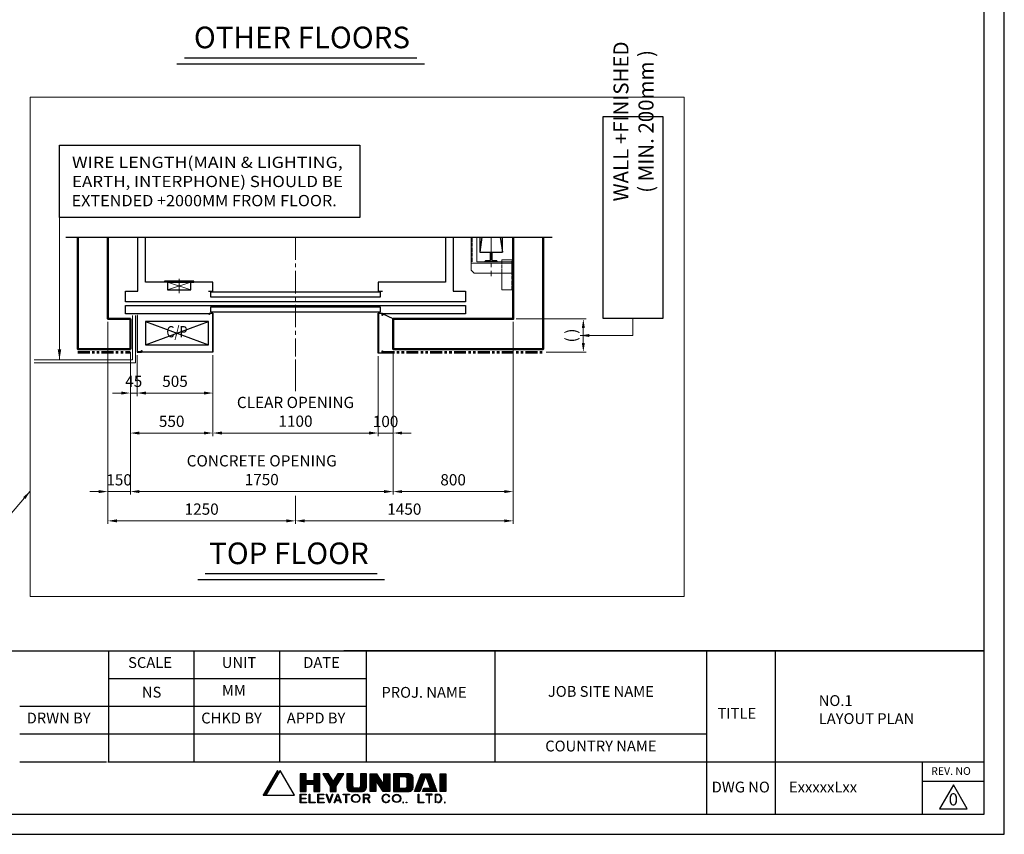
# Model space of a CAD drawing. Units: millimetres. Extents: x 17076 to 111423, y -118390 to 68727.
# Drawn here: x 22738 to 29296, y -118390 to -112964 of the extents above; entities that cross this region are included whole.
import ezdxf
from ezdxf.enums import TextEntityAlignment as Align

# ---------------------------------------------------------------- set-up
doc = ezdxf.new("R2010")
doc.units = ezdxf.units.MM
for name, pattern in [('CENTER2', [1.125, 0.75, -0.125, 0.125, -0.125]), ('HIDDEN', [9.525, 6.35, -3.175]), ('PHANTOM2', [31.75, 15.875, -3.175, 3.175, -3.175, 3.175, -3.175]), ('SOLID', [0])]:
    doc.linetypes.add(name, pattern=pattern)
doc.layers.get('0').update_dxf_attribs({"lineweight": 30})
for name, color, linetype, lineweight in [('AM_5', 3, 'Continuous', 9), ('가는선', 5, 'Continuous', 9), ('건축공사', 21, 'Continuous', 50), ('마감선', 30, 'PHANTOM2', 53), ('문자', 4, 'Continuous', 30), ('중심선', 6, 'CENTER2', 9), ('치수선', 3, 'Continuous', 9)]:
    doc.layers.add(name, color=color, linetype=linetype, lineweight=lineweight)
doc.layers.add('LAYER1$C$L1', color=2, linetype='SOLID')
doc.styles.get("Standard").update_dxf_attribs({"font": 'iso.shx', "height": 75, "bigfont": 'whgtxt.shx'})
doc.styles.add('USER1', font='arial.ttf', dxfattribs={"height": 70})
doc.dimstyles.new('AM_ISO$0', dxfattribs={"dimtxt": 75, "dimasz": 60, "dimexe": 20, "dimexo": 20, "dimgap": 30, "dimtad": 1, "dimdsep": 46, "dimtxsty": 'Standard', "dimcen": 0, "dimclrd": 256, "dimclre": 256, "dimclrt": 2, "dimadec": 0, "dimazin": 2, "dimtp": 0.1, "dimtm": 0.1, "dimtfac": 0.71, "dimtix": 1, "dimtmove": 0, "dimatfit": 0, "dimfxl": 1, "dimlwd": -1, "dimlwe": -1, "dimarcsym": 1})
doc.dimstyles.new('AM_ISO$7', dxfattribs={"dimtxt": 75, "dimasz": 60, "dimexe": 20, "dimexo": 20, "dimgap": 30, "dimtad": 1, "dimdsep": 46, "dimtxsty": 'Standard', "dimcen": 0, "dimclrd": 256, "dimclre": 256, "dimclrt": 2, "dimadec": 0, "dimazin": 2, "dimtp": 0.1, "dimtm": 0.1, "dimtfac": 0.71, "dimtix": 1, "dimtmove": 0, "dimatfit": 0, "dimfxl": 1, "dimlwd": -1, "dimlwe": -1, "dimarcsym": 1})
doc.dimstyles.get("Standard").update_dxf_attribs({"dimtxt": 70, "dimasz": 70, "dimexe": 10, "dimexo": 15, "dimgap": 30, "dimtad": 1, "dimdec": 0, "dimzin": 0, "dimdsep": 46, "dimtxsty": 'USER1', "dimcen": 0.09, "dimclrd": 256, "dimclre": 256, "dimclrt": 256, "dimadec": 0, "dimazin": 0, "dimtfac": 1, "dimtdec": 0, "dimtix": 1, "dimtmove": 1, "dimatfit": 3, "dimfxl": 1, "dimtolj": 1, "dimtzin": 0, "dimlwd": -1, "dimarcsym": 0})

# ---------------------------------------------------------------- blocks, each defined once
blk = doc.blocks.new('*D470')
at = {"layer": 'Defpoints', "color": 0, "transparency": 16777216}
for p in [(24024.8, -115177.4), (25124.8, -115185.3), (25124.8, -115717.1)]:
    blk.add_point(p, dxfattribs=at)
at = {"layer": '치수선', "linetype": 'ByBlock', "transparency": 16777216}
for p, q in [((24024.8, -115197.4), (24024.8, -115737.1)), ((25124.8, -115205.3), (25124.8, -115737.1)), ((24084.8, -115717.1), (25064.8, -115717.1))]:
    blk.add_line(p, q, dxfattribs=at)
at = {"layer": '치수선', "transparency": 16777216}
for points in [[(24084.8, -115707.1), (24084.8, -115727.1), (24024.8, -115717.1)], [(25064.8, -115707.1), (25064.8, -115727.1), (25124.8, -115717.1)]]:
    blk.add_solid(points, dxfattribs=at)
at = {"layer": '치수선', "color": 2, "transparency": 16777216, "insert": (24574.8, -115585.4), "char_height": 75, "attachment_point": 5}
blk.add_mtext('CLEAR OPENING\\P1100', dxfattribs=at)
blk = doc.blocks.new('*D622')
at = {"layer": 'Defpoints', "color": 0, "transparency": 16777216}
for p in [(25224.8, -115157.3), (25124.8, -115185.3), (25224.8, -115717.1)]:
    blk.add_point(p, dxfattribs=at)
at = {"layer": '치수선', "linetype": 'ByBlock', "transparency": 16777216}
for p, q in [((25124.8, -115205.3), (25124.8, -115737.1)), ((25224.8, -115177.3), (25224.8, -115737.1)), ((25064.8, -115717.1), (25004.8, -115717.1)), ((25124.8, -115717.1), (25224.8, -115717.1)), ((25284.8, -115717.1), (25344.8, -115717.1))]:
    blk.add_line(p, q, dxfattribs=at)
at = {"layer": '치수선', "transparency": 16777216}
for points in [[(25064.8, -115707.1), (25064.8, -115727.1), (25124.8, -115717.1)], [(25284.8, -115707.1), (25284.8, -115727.1), (25224.8, -115717.1)]]:
    blk.add_solid(points, dxfattribs=at)
at = {"layer": '치수선', "color": 2, "transparency": 16777216, "insert": (25174.8, -115649.6), "char_height": 75, "attachment_point": 5}
blk.add_mtext('100', dxfattribs=at)
blk = doc.blocks.new('*D623')
at = {"layer": 'Defpoints', "color": 0, "transparency": 16777216}
for p in [(23474.8, -115157.3), (24024.8, -115177.4), (24024.8, -115717.1)]:
    blk.add_point(p, dxfattribs=at)
at = {"layer": '치수선', "linetype": 'ByBlock', "transparency": 16777216}
for p, q in [((23474.8, -115177.3), (23474.8, -115737.1)), ((24024.8, -115197.4), (24024.8, -115737.1)), ((23534.8, -115717.1), (23964.8, -115717.1))]:
    blk.add_line(p, q, dxfattribs=at)
at = {"layer": '치수선', "transparency": 16777216}
for points in [[(23534.8, -115707.1), (23534.8, -115727.1), (23474.8, -115717.1)], [(23964.8, -115707.1), (23964.8, -115727.1), (24024.8, -115717.1)]]:
    blk.add_solid(points, dxfattribs=at)
at = {"layer": '치수선', "color": 2, "transparency": 16777216, "insert": (23749.8, -115648.6), "char_height": 75, "attachment_point": 5}
blk.add_mtext('550', dxfattribs=at)
blk = doc.blocks.new('*D624')
at = {"layer": 'Defpoints', "color": 0, "transparency": 16777216}
for p in [(23474.8, -115157.3), (25224.8, -115157.3), (25224.8, -116107.1)]:
    blk.add_point(p, dxfattribs=at)
at = {"layer": '치수선', "linetype": 'ByBlock', "transparency": 16777216}
for p, q in [((23474.8, -115177.3), (23474.8, -116127.1)), ((25224.8, -115177.3), (25224.8, -116127.1)), ((23534.8, -116107.1), (25164.8, -116107.1))]:
    blk.add_line(p, q, dxfattribs=at)
at = {"layer": '치수선', "transparency": 16777216}
for points in [[(23534.8, -116097.1), (23534.8, -116117.1), (23474.8, -116107.1)], [(25164.8, -116097.1), (25164.8, -116117.1), (25224.8, -116107.1)]]:
    blk.add_solid(points, dxfattribs=at)
at = {"layer": '치수선', "color": 2, "transparency": 16777216, "insert": (24349.8, -115974.4), "char_height": 75, "attachment_point": 5}
blk.add_mtext('CONCRETE OPENING\\P1750', dxfattribs=at)
blk = doc.blocks.new('*D625')
at = {"layer": 'Defpoints', "color": 0, "transparency": 16777216}
for p in [(26024.8, -114957.3), (25224.8, -115157.3), (26024.8, -116107.1)]:
    blk.add_point(p, dxfattribs=at)
at = {"layer": '치수선', "linetype": 'ByBlock', "transparency": 16777216}
for p, q in [((26024.8, -114977.3), (26024.8, -116127.1)), ((25224.8, -115177.3), (25224.8, -116127.1)), ((25284.8, -116107.1), (25964.8, -116107.1))]:
    blk.add_line(p, q, dxfattribs=at)
at = {"layer": '치수선', "transparency": 16777216}
for points in [[(25284.8, -116097.1), (25284.8, -116117.1), (25224.8, -116107.1)], [(25964.8, -116097.1), (25964.8, -116117.1), (26024.8, -116107.1)]]:
    blk.add_solid(points, dxfattribs=at)
at = {"layer": '치수선', "color": 2, "transparency": 16777216, "insert": (25624.8, -116038.3), "char_height": 75, "attachment_point": 5}
blk.add_mtext('800', dxfattribs=at)
blk = doc.blocks.new('*D626')
at = {"layer": 'Defpoints', "color": 0, "transparency": 16777216}
for p in [(23324.8, -115157.3), (24574.8, -115207.3), (24574.8, -116302.1)]:
    blk.add_point(p, dxfattribs=at)
at = {"layer": '치수선', "linetype": 'ByBlock', "transparency": 16777216}
for p, q in [((23324.8, -115177.3), (23324.8, -116322.1)), ((24574.8, -115227.3), (24574.8, -115437.2)), ((24574.8, -116136), (24574.8, -116322.1)), ((23384.8, -116302.1), (24514.8, -116302.1))]:
    blk.add_line(p, q, dxfattribs=at)
at = {"layer": '치수선', "transparency": 16777216}
for points in [[(23384.8, -116292.1), (23384.8, -116312.1), (23324.8, -116302.1)], [(24514.8, -116292.1), (24514.8, -116312.1), (24574.8, -116302.1)]]:
    blk.add_solid(points, dxfattribs=at)
at = {"layer": '치수선', "color": 2, "transparency": 16777216, "insert": (23949.8, -116233.6), "char_height": 75, "attachment_point": 5}
blk.add_mtext('1250', dxfattribs=at)
blk = doc.blocks.new('*D627')
at = {"layer": 'Defpoints', "color": 0, "transparency": 16777216}
for p in [(26024.8, -114957.3), (24574.8, -115207.3), (26024.8, -116302.1)]:
    blk.add_point(p, dxfattribs=at)
at = {"layer": '치수선', "linetype": 'ByBlock', "transparency": 16777216}
for p, q in [((26024.8, -114977.3), (26024.8, -116322.1)), ((24634.8, -116302.1), (25964.8, -116302.1))]:
    blk.add_line(p, q, dxfattribs=at)
at = {"layer": '치수선', "transparency": 16777216}
for points in [[(24634.8, -116292.1), (24634.8, -116312.1), (24574.8, -116302.1)], [(25964.8, -116292.1), (25964.8, -116312.1), (26024.8, -116302.1)]]:
    blk.add_solid(points, dxfattribs=at)
at = {"layer": '치수선', "color": 2, "transparency": 16777216, "insert": (25299.8, -116233.6), "char_height": 75, "attachment_point": 5}
blk.add_mtext('1450', dxfattribs=at)
blk = doc.blocks.new('*D628')
at = {"layer": 'Defpoints', "color": 0, "transparency": 16777216}
for p in [(23519.8, -115177.4), (24024.8, -115177.4), (23519.8, -115450.8)]:
    blk.add_point(p, dxfattribs=at)
at = {"layer": '치수선', "linetype": 'ByBlock', "transparency": 16777216}
for p, q in [((23519.8, -115197.4), (23519.8, -115470.8)), ((24024.8, -115197.4), (24024.8, -115470.8)), ((23964.8, -115450.8), (23579.8, -115450.8))]:
    blk.add_line(p, q, dxfattribs=at)
at = {"layer": '치수선', "transparency": 16777216}
for points in [[(23579.8, -115440.8), (23579.8, -115460.8), (23519.8, -115450.8)], [(23964.8, -115440.8), (23964.8, -115460.8), (24024.8, -115450.8)]]:
    blk.add_solid(points, dxfattribs=at)
at = {"layer": '치수선', "color": 2, "transparency": 16777216, "insert": (23772.3, -115382.2), "char_height": 75, "attachment_point": 5}
blk.add_mtext('505', dxfattribs=at)
blk = doc.blocks.new('*D629')
at = {"layer": 'Defpoints', "color": 0, "transparency": 16777216}
for p in [(23474.8, -115157.3), (23519.8, -115177.4), (23519.8, -115450.8)]:
    blk.add_point(p, dxfattribs=at)
at = {"layer": '치수선', "linetype": 'ByBlock', "transparency": 16777216}
for p, q in [((23474.8, -115177.3), (23474.8, -115470.8)), ((23519.8, -115197.4), (23519.8, -115470.8)), ((23414.8, -115450.8), (23354.8, -115450.8)), ((23474.8, -115450.8), (23519.8, -115450.8)), ((23579.8, -115450.8), (23639.8, -115450.8))]:
    blk.add_line(p, q, dxfattribs=at)
at = {"layer": '치수선', "transparency": 16777216}
for points in [[(23414.8, -115440.8), (23414.8, -115460.8), (23474.8, -115450.8)], [(23579.8, -115440.8), (23579.8, -115460.8), (23519.8, -115450.8)]]:
    blk.add_solid(points, dxfattribs=at)
at = {"layer": '치수선', "color": 2, "transparency": 16777216, "insert": (23497.3, -115382.3), "char_height": 75, "attachment_point": 5}
blk.add_mtext('45', dxfattribs=at)
blk = doc.blocks.new('A$C12852217')
blk.add_line((0, 0), (-70, 35))
blk.add_lwpolyline([(-100, 39), (-70, 39), (-70, 24), (-72, 24), (-72, 37), (-98, 37), (-98, -226), (-72, -226), (-72, -213), (-70, -213), (-70, -228), (-100, -228), (-100, 39)])
blk = doc.blocks.new('*D630')
at = {"layer": 'Defpoints', "color": 0, "transparency": 16777216}
for p in [(23324.8, -114957.3), (23474.8, -115157.3), (23474.8, -116107.1)]:
    blk.add_point(p, dxfattribs=at)
at = {"layer": '치수선', "linetype": 'ByBlock', "transparency": 16777216}
for p, q in [((23324.8, -114977.3), (23324.8, -116127.1)), ((23474.8, -115177.3), (23474.8, -116127.1)), ((23264.8, -116107.1), (23204.8, -116107.1)), ((23324.8, -116107.1), (23474.8, -116107.1)), ((23534.8, -116107.1), (23594.8, -116107.1))]:
    blk.add_line(p, q, dxfattribs=at)
at = {"layer": '치수선', "transparency": 16777216}
for points in [[(23264.8, -116097.1), (23264.8, -116117.1), (23324.8, -116107.1)], [(23534.8, -116097.1), (23534.8, -116117.1), (23474.8, -116107.1)]]:
    blk.add_solid(points, dxfattribs=at)
at = {"layer": '치수선', "color": 2, "transparency": 16777216, "insert": (23399.8, -116038.6), "char_height": 75, "attachment_point": 5}
blk.add_mtext('150', dxfattribs=at)
blk = doc.blocks.new('A$C05EA4F0B')
for p, q in [((7.2, 97.5), (0, 97.5)), ((0, 77.5), (0, 97.5)), ((0, 77.5), (0, -97.5)), ((7.2, -97.5), (7.2, 97.5)), ((0, -97.5), (7.2, -97.5))]:
    blk.add_line(p, q)
blk.add_lwpolyline([(-50, 77.5), (-50, -77.5), (0, -77.5), (0, 77.5)], close=True)
at = {"layer": '가는선', "ltscale": 200}
for p, q in [((-50, 77.5), (0, -77.5)), ((0, 77.5), (-50, -77.5))]:
    blk.add_line(p, q, dxfattribs=at)
at = {"layer": '중심선', "ltscale": 200}
blk.add_line((23.2, 0), (-73.2, 0), dxfattribs=at)
blk = doc.blocks.new('*D631')
at = {"layer": 'Defpoints', "color": 0, "transparency": 16777216}
for p in [(26024.8, -114957.3), (26224.8, -115177.3), (26492.1, -115177.3)]:
    blk.add_point(p, dxfattribs=at)
at = {"layer": '치수선', "linetype": 'ByBlock', "transparency": 16777216}
for p, q in [((26044.8, -114957.3), (26512.1, -114957.3)), ((26492.1, -115017.3), (26492.1, -115117.3)), ((26244.8, -115177.3), (26512.1, -115177.3))]:
    blk.add_line(p, q, dxfattribs=at)
at = {"layer": '치수선', "transparency": 16777216}
for points in [[(26482.1, -115017.3), (26502.1, -115017.3), (26492.1, -114957.3)], [(26482.1, -115117.3), (26502.1, -115117.3), (26492.1, -115177.3)]]:
    blk.add_solid(points, dxfattribs=at)
at = {"layer": '치수선', "color": 2, "transparency": 16777216, "insert": (26420.4, -115067.3), "char_height": 75, "attachment_point": 5, "rotation": 90}
blk.add_mtext('( ) ', dxfattribs=at)

msp = doc.modelspace()

# ---------------------------------------------------------------- linework, layer by layer
for p, q in [((23784.636, -113256.916), (25434.038, -113256.916)), ((23834.636, -113216.916), (25384.038, -113216.916)), ((23045.26, -114412.242), (26283.443, -114412.242)), ((25802.819, -114412.242), (25802.819, -114512.318)), ((25816.465, -114412.242), (25802.819, -114512.318)), ((25939.172, -114412.242), (25952.819, -114512.318)), ((25952.819, -114512.318), (25952.819, -114412.242)), ((25802.819, -114512.318), (25952.819, -114512.318)), ((25872.819, -114513.318), (25873.819, -114512.318)), ((25872.819, -114538.318), (25872.819, -114513.318)), ((25873.819, -114512.318), (25881.819, -114512.318)), ((25881.819, -114512.318), (25882.819, -114513.318)), ((25882.819, -114513.318), (25882.819, -114538.318)), ((25838.819, -114574.318), (25838.819, -114571.113)), ((25916.819, -114574.318), (25838.819, -114574.318)), ((25841.606, -114568.12), (25869.422, -114566.147)), ((25874.069, -114538.318), (25872.819, -114538.318)), ((25874.069, -114561.16), (25874.069, -114538.318)), ((25881.569, -114538.318), (25881.569, -114561.16)), ((25882.819, -114538.318), (25881.569, -114538.318)), ((25886.215, -114566.147), (25914.031, -114568.12)), ((25916.819, -114571.113), (25916.819, -114574.318)), ((23574.819, -114974.166), (23994.819, -115129.166)), ((23574.819, -115129.166), (23994.819, -114974.166)), ((23973.483, -116653.434), (25117.718, -116653.434)), ((23923.483, -116693.434), (25167.718, -116693.434)), ((17211.252, -117167.429), (29161.285, -117167.429)), ((23330.712, -117906.607), (23330.712, -117167.429)), ((23900.494, -117906.607), (23900.494, -117167.429)), ((24470.277, -117906.607), (24470.277, -117167.429)), ((29161.285, -117167.429), (24897.255, -117167.429)), ((25047.145, -117906.607), (25047.145, -117167.429)), ((25904.061, -117906.607), (25904.061, -117167.429)), ((27314.335, -118255.215), (27314.335, -117167.429)), ((27771.603, -118255.215), (27771.603, -117167.429)), ((23330.712, -117352.224), (25045.914, -117352.224)), ((22738.082, -117537.018), (25047.145, -117537.018)), ((22738.082, -117721.812), (27314.335, -117721.812)), ((22738.082, -117906.607), (23315.312, -117906.607)), ((23324.234, -117906.607), (29161.285, -117906.607)), ((24444.521, -118014.165), (24444.521, -117983.253)), ((24449.654, -118005.274), (24449.654, -117974.362)), ((24454.787, -117996.383), (24454.787, -117965.472)), ((24459.92, -117987.492), (24459.92, -117972.474)), ((24606.073, -117986.631), (24645.365, -117986.631)), ((24697.754, -117986.631), (24737.046, -117986.631)), ((24758.684, -117990.115), (24764.785, -117986.423)), ((24761.342, -117994.507), (24774.698, -117986.423)), ((24764, -117998.898), (24784.611, -117986.423)), ((24766.658, -118003.29), (24794.525, -117986.423)), ((24835.589, -118021.571), (24893.659, -117986.423)), ((24841.32, -118012.101), (24883.745, -117986.423)), ((24847.052, -118002.632), (24873.832, -117986.423)), ((24852.783, -117993.163), (24863.918, -117986.423)), ((24955.82, -117986.631), (24916.528, -117986.631)), ((24955.82, -118069.373), (24955.82, -117986.423)), ((25047.501, -117986.631), (25008.209, -117986.631)), ((25071.755, -117986.631), (25115.544, -117986.631)), ((25163.436, -117986.631), (25202.728, -117986.631)), ((25229.896, -117986.423), (25229.896, -118104.299)), ((25235.03, -117986.423), (25235.03, -118104.299)), ((25240.163, -117986.423), (25240.163, -118104.299)), ((25245.296, -117986.423), (25245.296, -118104.299)), ((25250.429, -117986.423), (25250.429, -118104.299)), ((25255.562, -117986.423), (25255.562, -118104.299)), ((25260.696, -117986.423), (25260.696, -118104.299)), ((25265.829, -117986.423), (25265.829, -118104.299)), ((25270.962, -117986.423), (25270.962, -118008.252)), ((25276.095, -117986.423), (25276.095, -118008.252)), ((25281.228, -117986.423), (25281.228, -118008.252)), ((25286.361, -117986.423), (25286.361, -118008.252)), ((25291.495, -117986.423), (25291.495, -118008.252)), ((25296.628, -117986.423), (25296.628, -118008.252)), ((25301.761, -117986.423), (25301.761, -118008.252)), ((25306.894, -117986.423), (25306.894, -118008.319)), ((25312.027, -117986.423), (25312.027, -118009.957)), ((25317.16, -117986.423), (25317.16, -118015.258)), ((25322.294, -117986.423), (25322.294, -118104.299)), ((25327.427, -117986.423), (25327.427, -118104.299)), ((25332.56, -117986.435), (25332.56, -118104.287)), ((25337.693, -117987.104), (25337.693, -118103.618)), ((25342.826, -117988.875), (25342.826, -118101.847)), ((25414.691, -117986.423), (25414.691, -118071.608)), ((25419.824, -117986.423), (25419.824, -118057.748)), ((25424.957, -117986.423), (25424.957, -118043.889)), ((25430.09, -117986.423), (25430.09, -118030.029)), ((25435.224, -117986.423), (25435.224, -118016.169)), ((25440.357, -117986.423), (25440.357, -118008.252)), ((25445.49, -117986.423), (25445.49, -118008.252)), ((25450.623, -117986.423), (25450.623, -118021.831)), ((25455.756, -117986.423), (25455.756, -118035.69)), ((25460.889, -117986.423), (25460.889, -118049.55)), ((25466.023, -117986.423), (25466.023, -118063.409)), ((25471.156, -117986.423), (25471.156, -118077.269)), ((25537.887, -117986.423), (25537.887, -118104.299)), ((25543.02, -117986.423), (25543.02, -118104.299)), ((25548.153, -117986.423), (25548.153, -118104.299)), ((25553.287, -117986.423), (25553.287, -118104.299)), ((25558.42, -117986.423), (25558.42, -118104.299)), ((25563.553, -117986.423), (25563.553, -118104.299)), ((25568.686, -117986.423), (25568.686, -118104.299)), ((25573.819, -117986.423), (25573.819, -118104.299)), ((24403.455, -118085.292), (24403.455, -118054.381)), ((24408.588, -118076.401), (24408.588, -118045.49)), ((24413.722, -118067.51), (24413.722, -118036.599)), ((24418.855, -118058.619), (24418.855, -118027.708)), ((24423.988, -118049.728), (24423.988, -118018.817)), ((24429.121, -118040.837), (24429.121, -118009.926)), ((24434.254, -118031.947), (24434.254, -118001.035)), ((24439.387, -118023.056), (24439.387, -117992.144)), ((24606.073, -117991.764), (24645.365, -117991.764)), ((24606.073, -117996.897), (24645.365, -117996.897)), ((24606.073, -118002.03), (24645.365, -118002.03)), ((24606.073, -118007.163), (24645.365, -118007.163)), ((24606.073, -118012.296), (24645.365, -118012.296)), ((24606.073, -118017.43), (24645.365, -118017.43)), ((24606.073, -118022.563), (24645.365, -118022.563)), ((24606.073, -118027.696), (24645.365, -118027.696)), ((24606.073, -118032.829), (24645.365, -118032.829)), ((24606.073, -118037.962), (24737.046, -118037.962)), ((24606.073, -118043.095), (24737.046, -118043.095)), ((24606.073, -118048.229), (24737.046, -118048.229)), ((24606.073, -118053.362), (24737.046, -118053.362)), ((24697.754, -117991.764), (24737.046, -117991.764)), ((24697.754, -117996.897), (24737.046, -117996.897)), ((24697.754, -118002.03), (24737.046, -118002.03)), ((24697.754, -118007.163), (24737.046, -118007.163)), ((24697.754, -118012.296), (24737.046, -118012.296)), ((24697.754, -118017.43), (24737.046, -118017.43)), ((24697.754, -118022.563), (24737.046, -118022.563)), ((24697.754, -118027.696), (24737.046, -118027.696)), ((24697.754, -118032.829), (24737.046, -118032.829)), ((24769.316, -118007.681), (24798.073, -117990.276)), ((24771.974, -118012.072), (24800.731, -117994.667)), ((24774.632, -118016.464), (24803.389, -117999.058)), ((24777.29, -118020.855), (24806.047, -118003.45)), ((24779.948, -118025.247), (24808.705, -118007.841)), ((24782.606, -118029.638), (24811.363, -118012.233)), ((24785.264, -118034.03), (24814.021, -118016.624)), ((24787.922, -118038.421), (24816.679, -118021.016)), ((24790.58, -118042.812), (24819.337, -118025.407)), ((24793.238, -118047.204), (24821.995, -118029.798)), ((24795.896, -118051.595), (24824.653, -118034.19)), ((24798.554, -118055.987), (24886.134, -118002.978)), ((24801.212, -118060.378), (24880.403, -118012.447)), ((24803.87, -118064.77), (24874.672, -118021.916)), ((24806.528, -118069.161), (24868.94, -118031.385)), ((24806.656, -118075.084), (24863.209, -118040.854)), ((24806.656, -118081.084), (24857.478, -118050.324)), ((24829.857, -118031.04), (24891.866, -117993.508)), ((24955.82, -117991.764), (24916.528, -117991.764)), ((24955.82, -117996.897), (24916.528, -117996.897)), ((24955.82, -118002.03), (24916.528, -118002.03)), ((24955.82, -118007.163), (24916.528, -118007.163)), ((24955.82, -118012.296), (24916.528, -118012.296)), ((24955.82, -118017.43), (24916.528, -118017.43)), ((24955.82, -118022.563), (24916.528, -118022.563)), ((24955.82, -118027.696), (24916.528, -118027.696)), ((24955.82, -118032.829), (24916.528, -118032.829)), ((24955.82, -118037.962), (24916.528, -118037.962)), ((24955.82, -118043.095), (24916.528, -118043.095)), ((24955.82, -118048.229), (24916.528, -118048.229)), ((24955.82, -118053.362), (24916.528, -118053.362)), ((25047.501, -117991.764), (25008.209, -117991.764)), ((25047.501, -117996.897), (25008.209, -117996.897)), ((25047.501, -118002.03), (25008.209, -118002.03)), ((25047.501, -118007.163), (25008.209, -118007.163)), ((25047.501, -118012.296), (25008.209, -118012.296)), ((25047.501, -118017.43), (25008.209, -118017.43)), ((25047.501, -118022.563), (25008.209, -118022.563)), ((25047.501, -118027.696), (25008.209, -118027.696)), ((25047.501, -118032.829), (25008.209, -118032.829)), ((25047.501, -118037.962), (25008.209, -118037.962)), ((25047.501, -118043.095), (25008.209, -118043.095)), ((25047.501, -118048.229), (25008.209, -118048.229)), ((25047.501, -118053.362), (25008.209, -118053.362)), ((25071.755, -117991.764), (25118.795, -117991.764)), ((25071.755, -117996.897), (25122.047, -117996.897)), ((25071.755, -118002.03), (25125.298, -118002.03)), ((25071.755, -118007.163), (25128.55, -118007.163)), ((25071.755, -118012.296), (25131.801, -118012.296)), ((25071.755, -118017.43), (25135.053, -118017.43)), ((25071.755, -118022.563), (25138.304, -118022.563)), ((25071.755, -118027.696), (25141.556, -118027.696)), ((25071.755, -118032.829), (25111.047, -118032.829)), ((25071.755, -118037.962), (25111.047, -118037.962)), ((25071.755, -118043.095), (25111.047, -118043.095)), ((25071.755, -118048.229), (25111.047, -118048.229)), ((25071.755, -118053.362), (25111.047, -118053.362)), ((25113.8, -118032.829), (25144.807, -118032.829)), ((25117.051, -118037.962), (25148.059, -118037.962)), ((25120.303, -118043.095), (25151.31, -118043.095)), ((25123.554, -118048.229), (25154.562, -118048.229)), ((25126.806, -118053.362), (25157.813, -118053.362)), ((25163.436, -117991.764), (25202.728, -117991.764)), ((25163.436, -117996.897), (25202.728, -117996.897)), ((25163.436, -118002.03), (25202.728, -118002.03)), ((25163.436, -118007.163), (25202.728, -118007.163)), ((25163.436, -118012.296), (25202.728, -118012.296)), ((25163.436, -118017.43), (25202.728, -118017.43)), ((25163.436, -118022.563), (25202.728, -118022.563)), ((25163.436, -118027.696), (25202.728, -118027.696)), ((25163.436, -118032.829), (25202.728, -118032.829)), ((25163.436, -118037.962), (25202.728, -118037.962)), ((25163.436, -118043.095), (25202.728, -118043.095)), ((25163.436, -118048.229), (25202.728, -118048.229)), ((25163.436, -118053.362), (25202.728, -118053.362)), ((25318.663, -118069.373), (25318.663, -118021.349)), ((25347.96, -117992.032), (25347.96, -118098.689)), ((25353.093, -117997.416), (25353.093, -118093.306)), ((25357.955, -118078.104), (25357.955, -118012.618)), ((25389.025, -118046.605), (25389.025, -118104.299)), ((25394.158, -118032.746), (25394.158, -118104.299)), ((25399.291, -118018.886), (25399.291, -118104.299)), ((25404.424, -118005.026), (25404.424, -118099.327)), ((25409.558, -117991.167), (25409.558, -118085.467)), ((25476.289, -117996.828), (25476.289, -118104.299)), ((25481.422, -118010.688), (25481.422, -118104.299)), ((25486.555, -118024.547), (25486.555, -118104.299)), ((25491.688, -118038.407), (25491.688, -118104.299)), ((25496.822, -118052.266), (25496.822, -118104.299)), ((24367.523, -118129.456), (24367.523, -118116.617)), ((24372.656, -118129.456), (24372.656, -118107.726)), ((24377.789, -118129.456), (24377.789, -118098.835)), ((24382.922, -118120.856), (24382.922, -118089.944)), ((24388.056, -118111.965), (24388.056, -118081.054)), ((24393.189, -118103.074), (24393.189, -118072.163)), ((24398.322, -118094.183), (24398.322, -118063.272)), ((24606.073, -118058.495), (24645.365, -118058.495)), ((24606.073, -118063.628), (24645.365, -118063.628)), ((24606.073, -118068.761), (24645.365, -118068.761)), ((24606.073, -118073.895), (24645.365, -118073.895)), ((24606.073, -118079.028), (24645.365, -118079.028)), ((24606.073, -118084.161), (24645.365, -118084.161)), ((24606.073, -118089.294), (24645.365, -118089.294)), ((24606.073, -118094.427), (24645.365, -118094.427)), ((24606.073, -118099.56), (24645.365, -118099.56)), ((24697.754, -118058.495), (24737.046, -118058.495)), ((24697.754, -118063.628), (24737.046, -118063.628)), ((24697.754, -118068.761), (24737.046, -118068.761)), ((24697.754, -118073.895), (24737.046, -118073.895)), ((24697.754, -118079.028), (24737.046, -118079.028)), ((24697.754, -118084.161), (24737.046, -118084.161)), ((24697.754, -118089.294), (24737.046, -118089.294)), ((24697.754, -118094.427), (24737.046, -118094.427)), ((24697.754, -118099.56), (24737.046, -118099.56)), ((24806.656, -118087.084), (24851.746, -118059.793)), ((24806.656, -118093.084), (24846.015, -118069.262)), ((24806.656, -118099.085), (24845.948, -118075.303)), ((24807.955, -118104.299), (24845.948, -118081.303)), ((24817.868, -118104.299), (24845.948, -118087.303)), ((24827.781, -118104.299), (24845.948, -118093.303)), ((24837.695, -118104.299), (24845.948, -118099.303)), ((24955.82, -118058.495), (24916.528, -118058.495)), ((24955.82, -118063.628), (24916.528, -118063.628)), ((24955.82, -118068.761), (24916.528, -118068.761)), ((24956.625, -118073.895), (24916.528, -118073.895)), ((24960.067, -118079.028), (24916.544, -118079.028)), ((25046.791, -118084.161), (24917.238, -118084.161)), ((25044.99, -118089.294), (24919.038, -118089.294)), ((25041.793, -118094.427), (24922.235, -118094.427)), ((25036.332, -118099.56), (24927.696, -118099.56)), ((24942.722, -118104.299), (25021.306, -118104.299)), ((24995.112, -118082.47), (24968.917, -118082.47)), ((25047.484, -118079.028), (25003.961, -118079.028)), ((25047.501, -118073.895), (25007.403, -118073.895)), ((25047.501, -118058.495), (25008.209, -118058.495)), ((25047.501, -118063.628), (25008.209, -118063.628)), ((25047.501, -118068.761), (25008.209, -118068.761)), ((25071.755, -118058.495), (25111.047, -118058.495)), ((25071.755, -118063.628), (25111.047, -118063.628)), ((25071.755, -118068.761), (25111.047, -118068.761)), ((25071.755, -118073.895), (25111.047, -118073.895)), ((25071.755, -118079.028), (25111.047, -118079.028)), ((25071.755, -118084.161), (25111.047, -118084.161)), ((25071.755, -118089.294), (25111.047, -118089.294)), ((25071.755, -118094.427), (25111.047, -118094.427)), ((25071.755, -118099.56), (25111.047, -118099.56)), ((25130.057, -118058.495), (25161.065, -118058.495)), ((25133.309, -118063.628), (25202.728, -118063.628)), ((25136.56, -118068.761), (25202.728, -118068.761)), ((25139.812, -118073.895), (25202.728, -118073.895)), ((25143.063, -118079.028), (25202.728, -118079.028)), ((25146.314, -118084.161), (25202.728, -118084.161)), ((25149.566, -118089.294), (25202.728, -118089.294)), ((25152.817, -118094.427), (25202.728, -118094.427)), ((25156.069, -118099.56), (25202.728, -118099.56)), ((25163.436, -118058.495), (25202.728, -118058.495)), ((25270.962, -118082.47), (25270.962, -118104.299)), ((25276.095, -118082.47), (25276.095, -118104.299)), ((25281.228, -118082.47), (25281.228, -118104.299)), ((25286.361, -118082.47), (25286.361, -118104.299)), ((25291.495, -118082.47), (25291.495, -118104.299)), ((25296.628, -118082.47), (25296.628, -118104.299)), ((25301.761, -118082.47), (25301.761, -118104.299)), ((25306.894, -118082.402), (25306.894, -118104.299)), ((25312.027, -118080.765), (25312.027, -118104.299)), ((25317.16, -118075.464), (25317.16, -118104.299)), ((25368.492, -118102.043), (25368.492, -118104.299)), ((25373.625, -118088.184), (25373.625, -118104.299)), ((25378.759, -118074.324), (25378.759, -118104.299)), ((25383.892, -118060.465), (25383.892, -118104.299)), ((25424.957, -118094.968), (25424.957, -118104.299)), ((25430.09, -118082.47), (25430.09, -118104.299)), ((25435.224, -118082.47), (25435.224, -118104.299)), ((25440.357, -118082.47), (25440.357, -118104.299)), ((25445.49, -118082.47), (25445.49, -118104.299)), ((25450.623, -118082.47), (25450.623, -118104.299)), ((25455.756, -118082.47), (25455.756, -118104.299)), ((25460.889, -118082.47), (25460.889, -118104.299)), ((25466.023, -118082.47), (25466.023, -118104.299)), ((25471.156, -118082.47), (25471.156, -118104.299)), ((25501.955, -118066.126), (25501.955, -118104.299)), ((25507.088, -118079.985), (25507.088, -118104.299)), ((25512.221, -118093.845), (25512.221, -118104.299)), ((24362.39, -118129.456), (24362.39, -118125.508)), ((25056.963, -118149.691), (25031.905, -118149.691)), ((25198.853, -118162.435), (25202.871, -118163.007)), ((25203.332, -118140.916), (25199.101, -118140.916)), ((25523.311, -118175.746), (25510.141, -118175.746))]:
    msp.add_line(p, q)
at = {"ltscale": 5}
for p, q in [((28748.133, -117906.607), (28748.133, -118255.215)), ((28748.133, -118035.124), (29161.285, -118035.124))]:
    msp.add_line(p, q, dxfattribs=at)
for points in [[(29296.285, -118390.215), (29296.285, -109712.073), (17076.252, -109712.073), (17076.252, -118390.215)], [(29161.285, -118255.215), (29161.285, -109847.073), (17211.252, -109847.073), (17211.252, -118255.215)], [(23521.419, -114934.166), (23519.819, -114934.166), (23519.819, -115177.354), (23549.819, -115177.354), (23549.819, -115167.354), (23548.219, -115167.354), (23548.219, -115175.754), (23521.419, -115175.754)], [(24001.419, -114928.318), (23999.819, -114928.318), (23999.819, -114918.318), (24024.819, -114918.318), (24024.819, -115177.354), (23549.819, -115177.354), (23549.819, -115167.354), (23551.419, -115167.354), (23551.419, -115175.754), (24023.219, -115175.754), (24023.219, -114919.918), (24001.419, -114919.918)], [(23574.819, -115129.166), (23994.819, -115129.166), (23994.819, -114974.166), (23574.819, -114974.166)], [(24464.256, -117979.983), (24455.332, -117964.527), (24360.11, -118129.456), (24377.957, -118129.456), (24464.256, -117979.983)], [(24606.073, -117986.423), (24606.073, -118104.299), (24645.365, -118104.299), (24645.365, -118056.275), (24697.754, -118056.275), (24697.754, -118104.299), (24737.046, -118104.299), (24737.046, -117986.423), (24697.754, -117986.423), (24697.754, -118034.447), (24645.365, -118034.447), (24645.365, -117986.423), (24606.073, -117986.423)], [(24756.45, -117986.423), (24806.656, -118069.373), (24806.656, -118104.299), (24845.948, -118104.299), (24845.948, -118069.373), (24896.154, -117986.423), (24856.862, -117986.423), (24826.302, -118036.914), (24795.742, -117986.423), (24756.45, -117986.423)], [(25071.755, -118104.299), (25071.755, -117986.423), (25115.413, -117986.423), (25163.436, -118062.239), (25163.436, -117986.423), (25202.728, -117986.423), (25202.728, -118104.299), (25159.07, -118104.299), (25111.047, -118028.483), (25111.047, -118104.299), (25071.755, -118104.299)], [(25402.583, -118104.299), (25367.657, -118104.299), (25411.315, -117986.423), (25472.435, -117986.423), (25516.093, -118104.299), (25421.501, -118104.299), (25429.586, -118082.47), (25473.082, -118082.47), (25445.594, -118008.252), (25438.156, -118008.252), (25402.583, -118104.299)], [(25537.437, -117986.423), (25576.729, -117986.423), (25576.729, -118104.299), (25537.437, -118104.299)], [(24606.073, -118123.645), (24645.38, -118123.645), (24645.38, -118127.508), (24611.001, -118127.508), (24611.001, -118149.691), (24642.974, -118149.691), (24642.974, -118153.169), (24611.001, -118153.169), (24611.001, -118175.746), (24647.286, -118175.746), (24647.286, -118179.699), (24606.073, -118179.699), (24606.073, -118123.645)], [(24666.305, -118123.645), (24671.133, -118123.645), (24671.133, -118175.746), (24705.112, -118175.746), (24705.112, -118179.699), (24666.305, -118179.699), (24666.305, -118123.645)], [(24724.546, -118123.645), (24763.853, -118123.645), (24763.853, -118127.508), (24728.957, -118127.508), (24728.957, -118149.691), (24761.447, -118149.691), (24761.447, -118153.169), (24728.957, -118153.169), (24728.957, -118175.746), (24765.759, -118175.746), (24765.759, -118179.699), (24724.546, -118179.699), (24724.546, -118123.645)], [(24832.57, -118179.699), (24853.614, -118123.645), (24859.159, -118123.645), (24880, -118179.699), (24875.688, -118179.699), (24870.594, -118166.763), (24842.023, -118166.763), (24836.882, -118179.699), (24832.57, -118179.699)], [(24843.515, -118163.007), (24856.386, -118130.684), (24869.115, -118163.007), (24843.515, -118163.007)], [(24891.434, -118127.508), (24891.434, -118123.645), (24934.553, -118123.645), (24934.553, -118127.508), (24915.581, -118127.508), (24915.581, -118179.699), (24910.407, -118179.699), (24910.407, -118127.508), (24891.434, -118127.508)], [(25290.296, -118179.699), (25294.704, -118179.699), (25294.704, -118175.746), (25290.296, -118175.746)], [(25396.464, -118123.645), (25396.464, -118175.746), (25429.766, -118175.746), (25429.766, -118179.699), (25390.959, -118179.699), (25390.959, -118123.645), (25396.464, -118123.645)], [(25462.035, -118179.699), (25467.21, -118179.699), (25467.21, -118127.508), (25486.182, -118127.508), (25486.182, -118123.645), (25443.063, -118123.645), (25443.063, -118127.508), (25462.035, -118127.508), (25462.035, -118179.699)], [(25568.105, -118179.699), (25572.786, -118179.699), (25572.786, -118175.746), (25568.105, -118175.746)]]:
    msp.add_lwpolyline(points, close=True)
msp.add_lwpolyline([(27023.989, -114952.765), (27023.989, -113609.608), (26621.489, -113609.608), (26621.489, -114952.765)], close=True, dxfattribs=at)
for points in [[(25624.819, -114412.242), (25624.819, -114772.318), (25706.819, -114772.318), (25706.819, -114842.318), (23442.819, -114842.318)], [(23442.819, -114842.318), (23442.819, -114772.318), (23524.819, -114772.318), (23524.819, -114412.242)], [(23994.819, -114772.318), (24024.819, -114772.318), (24024.819, -114712.318), (23574.819, -114712.318), (23574.819, -114412.242)], [(25574.819, -114412.242), (25574.819, -114712.318), (25124.819, -114712.318), (25124.819, -114772.318), (25154.819, -114772.318)], [(24009.819, -114777.318), (25139.819, -114777.318), (25139.819, -114812.318), (24009.819, -114812.318), (24009.819, -114777.318)], [(23999.819, -114922.318), (23442.819, -114922.318), (23442.819, -114867.318), (25706.819, -114867.318), (25706.819, -114922.318), (25154.819, -114922.318)], [(24009.819, -114877.318), (25139.819, -114877.318), (25139.819, -114912.318), (24009.819, -114912.318), (24009.819, -114877.318)], [(24568.401, -118129.456), (24473.179, -117964.527), (24377.957, -118129.456), (24568.401, -118129.456)], [(24955.82, -117986.423), (24916.528, -117986.423), (24916.528, -118078.104)], [(25047.501, -118078.104), (25047.501, -117986.423), (25008.209, -117986.423), (25008.209, -118069.373)], [(25331.761, -117986.423), (25226.982, -117986.423), (25226.982, -118104.299), (25331.761, -118104.299)], [(25305.566, -118008.252), (25266.274, -118008.252), (25266.274, -118082.47), (25305.566, -118082.47)], [(24779.59, -118123.857), (24784.549, -118123.857), (24801.581, -118172.335), (24818.613, -118123.857), (24823.571, -118123.857), (24804.168, -118179.699), (24798.994, -118179.699), (24779.59, -118123.857), (24784.549, -118123.857), (24801.581, -118172.335)], [(25026.96, -118179.699), (25026.96, -118123.645), (25052.839, -118123.645)], [(25059.408, -118153.169), (25070.403, -118179.699), (25065.52, -118179.699), (25054.525, -118153.169), (25031.905, -118153.169), (25031.905, -118179.699), (25026.96, -118179.699)], [(25031.905, -118149.691), (25031.905, -118127.508), (25055.435, -118127.508)], [(25314.046, -118179.699), (25312.013, -118179.699), (25312.013, -118175.746), (25316.325, -118175.746), (25316.325, -118179.699)], [(25506.341, -118179.699), (25506.341, -118123.645), (25523.589, -118123.645)], [(25510.141, -118175.746), (25510.141, -118127.508), (25523.222, -118127.508)]]:
    msp.add_lwpolyline(points)
for centre, radius in [((24976.595, -118151.43), 27.787), ((24976.595, -118151.43), 23.93), ((25248.507, -118151.43), 27.785), ((25248.507, -118151.43), 23.922)]:
    msp.add_circle(centre, radius)
for centre, radius, start, end in [((25841.819, -114571.113), 3, 94.0567379, 180), ((25869.069, -114561.16), 5, 274.0567379, 0), ((25886.569, -114561.16), 5, 180, 265.9432621), ((25913.819, -114571.113), 3, 0, 85.9432621), ((25331.761, -118012.618), 26.195, 0, 90), ((25305.566, -118021.349), 13.097, 0, 90), ((24942.722, -118078.104), 26.195, 180, 270), ((24968.917, -118069.373), 13.097, 180, 270), ((24995.112, -118069.373), 13.097, 270, 0), ((25021.306, -118078.104), 26.195, 270, 0), ((25305.566, -118069.373), 13.097, 270, 0), ((25331.761, -118078.104), 26.195, 270, 0), ((25054.46, -118138.777), 15.219, 288.973495, 96.115193), ((25053.938, -118138.755), 11.346, 285.461871, 82.418608), ((25177.612, -118151.43), 27.787, 22.233634, 335.376305), ((25177.612, -118151.43), 23.923, 26.071368, 332.612551), ((25523.977, -118147.342), 19.848, 37.162737, 92.178501), ((25524.562, -118156.971), 18.816, 266.187329, 317.669832), ((25522.968, -118149.642), 26.005, 16.381997, 88.632086), ((25522.828, -118153.582), 26.128, 271.668275, 338.249547), ((25519.258, -118151.73), 26.268, 317.010207, 38.573284), ((25520.04, -118151.71), 29.42, 336.875061, 18.636962)]:
    msp.add_arc(centre, radius, start, end)
at = {"layer": 'LAYER1$C$L1', "color": 3}
msp.add_lwpolyline([(25004.146, -114280.997), (23002.662, -114280.997), (23002.662, -113800.418), (25004.146, -113800.418)], close=True, dxfattribs=at)
at = {"layer": '가는선', "linetype": 'HIDDEN'}
for p, q in [((25751.819, -114577.318), (25751.819, -114412.242)), ((25949.819, -114577.318), (25949.819, -114652.318)), ((26015.819, -114562.318), (26015.819, -114762.318))]:
    msp.add_line(p, q, dxfattribs=at)
at = {"layer": '가는선'}
msp.add_line((25745.819, -114586.318), (26014.819, -114586.318), dxfattribs=at)
at = {"layer": '가는선', "ltscale": 5}
for p, q in [((23489.309, -114934.461), (23489.309, -115229.862)), ((23509.309, -114934.461), (23509.309, -115249.862)), ((23489.309, -115229.862), (22833.145, -115229.862)), ((23509.309, -115249.862), (22833.145, -115249.862))]:
    msp.add_line(p, q, dxfattribs=at)
at = {"layer": '가는선'}
for points in [[(25782.819, -114412.242), (25782.819, -114577.318), (26014.819, -114577.318), (26014.819, -114652.318), (25765.819, -114652.318), (25745.819, -114632.318), (25745.819, -114577.318), (25745.819, -114412.242)], [(25949.819, -114652.318), (25949.819, -114762.318), (26024.819, -114762.318), (26024.819, -114562.318), (25949.819, -114562.318), (25949.819, -114577.318)]]:
    msp.add_lwpolyline(points, dxfattribs=at)
at = {"layer": '건축공사'}
for points in [[(23324.819, -114412.242), (23324.819, -114957.318), (23474.819, -114957.318), (23474.819, -115157.318), (23124.819, -115157.318), (23124.819, -114412.242)], [(26224.819, -114412.242), (26224.819, -115157.318), (25224.819, -115157.318), (25224.819, -114957.318), (26024.819, -114957.318), (26024.819, -114412.242)]]:
    msp.add_lwpolyline(points, dxfattribs=at)
at = {"layer": '마감선', "ltscale": 5}
for p, q in [((23124.819, -115177.318), (23474.563, -115177.318)), ((25154.819, -115177.318), (26224.819, -115177.318))]:
    msp.add_line(p, q, dxfattribs=at)
at = {"layer": '문자', "ltscale": 5}
msp.add_lwpolyline([(28956.818, -118060.097), (28864.613, -118219.802), (29049.024, -118219.802)], close=True, dxfattribs=at)
at = {"layer": '중심선', "ltscale": 200}
for p, q in [((24574.819, -114412.242), (24574.819, -115207.318)), ((25877.819, -114412.242), (25877.819, -114671.652))]:
    msp.add_line(p, q, dxfattribs=at)
at = {"layer": '치수선', "color": 1}
msp.add_lwpolyline([(22807.707, -113479.877), (27164.227, -113479.877), (27164.227, -116806.909), (22807.707, -116806.909)], close=True, dxfattribs=at)

# ---------------------------------------------------------------- block references
at = {"ltscale": 5, "rotation": 90}
msp.add_blockref('A$C05EA4F0B', (23799.819, -114712.318), dxfattribs=at)
msp.add_blockref('A$C12852217', (25224.819, -114957.318))

# ---------------------------------------------------------------- texts
at = {"layer": 'AM_5', "color": 2}
for s, width, p, p2 in [('WIRE LENGTH(MAIN & LIGHTING, ', 1.045714, (23086.014, -113951.263), (24916.014, -113951.263)), ('EARTH, INTERPHONE) SHOULD BE ', 1.005034, (23086.014, -114078.763), (24916.014, -114078.763)), ('EXTENDED +2000MM FROM FLOOR.', 0.998587, (23083.413, -114206.263), (24849.663, -114206.263))]:
    msp.add_text(s, height=75, rotation=360, dxfattribs=dict(at, width=width)).set_placement(p, p2, align=Align.FIT)
at = {"layer": '문자', "width": 0.825}
msp.add_text('C/P', height=75, dxfattribs=at).set_placement((23784.819, -115051.666), align=Align.MIDDLE)
at = {"layer": '문자', "color": 4, "char_height": 144, "attachment_point": 5}
for s, insert, width in [('OTHER FLOORS', (24617.812, -113100.728), 1609.73418), ('TOP FLOOR', (24531.204, -116537.246), 1509.73418)]:
    msp.add_mtext(s, dxfattribs=dict(at, insert=insert, width=width))
at = {"layer": '문자', "color": 7, "linetype": 'Continuous', "insert": (26826.185, -113641.215), "char_height": 100, "width": 2387.36259, "attachment_point": 5, "rotation": 90}
msp.add_mtext('{\\fGulim|b0|i0|c129|p49;WALL +FINISHED\\P( MIN. 200mm )}', dxfattribs=at)
at = {"layer": '문자'}
for s, insert, char_height, width, attachment_point in [('SCALE', (23459.933, -117210.044), 72.0374, 305.82942, 1), ('UNIT', (24083.85, -117210.044), 72.0374, 305.82942, 1), ('DATE', (24626.405, -117210.044), 72.0374, 305.82942, 1), (' MM', (24062.798, -117394.838), 72.0374, 305.82942, 1), ('NS', (23551.785, -117407.257), 72.0374, 305.82942, 1), ('PROJ. NAME', (25146.919, -117408.418), 72.0374, 793.45025, 1), ('JOB SITE NAME', (26609.198, -117447.752), 72.03735, 1410.2752, 5), ('DRWN BY', (22784.303, -117579.633), 72.0374, 544.0981, 1), ('CHKD BY', (23946.716, -117579.633), 72.0374, 544.0981, 1), ('APPD BY', (24516.498, -117579.633), 72.0374, 544.0981, 1), ('TITLE', (27385.652, -117548.628), 72.0374, 1121.69358, 1), ('COUNTRY NAME', (26609.198, -117811.593), 72.03735, 1410.2752, 5), ('REV. NO', (28808.97, -117942.974), 51.4553, 1121.69358, 1), ('DWG NO', (27346.985, -118039.42), 72.0374, 1121.69358, 1), ('ExxxxxLxx', (27861.893, -118039.42), 72.0374, 1121.69358, 1), ('{\\fGulim|b0|i0|c129|p50;0 }', (28956.609, -118157.439), 81.51736, 113.20114, 5)]:
    msp.add_mtext(s, dxfattribs=dict(at, insert=insert, char_height=char_height, width=width, attachment_point=attachment_point))
at = {"layer": '문자', "linetype": 'Continuous', "insert": (28060.095, -117463.361), "char_height": 72.03735, "width": 3332.65363, "attachment_point": 1}
msp.add_mtext('NO.1\\PLAYOUT PLAN', dxfattribs=at)

# ---------------------------------------------------------------- dimensions: what is measured, and where the dimension line sits
at = {"layer": '치수선'}
for base, p1, p2, picture, middle in [((23474.819, -116107.119), (23324.819, -114957.318), (23474.819, -115157.318), '*D630', (23399.819, -116038.594)), ((26024.819, -116107.119), (25224.819, -115157.318), (26024.819, -114957.318), '*D625', (25624.819, -116038.325)), ((24574.819, -116302.119), (23324.819, -115157.318), (24574.819, -115207.318), '*D626', (23949.819, -116233.594)), ((23519.819, -115450.775), (23474.819, -115157.318), (23519.819, -115177.354), '*D629', (23497.319, -115382.266)), ((24024.819, -115717.119), (23474.819, -115157.318), (24024.819, -115177.354), '*D623', (23749.819, -115648.594)), ((23519.819, -115450.775), (24024.819, -115177.354), (23519.819, -115177.354), '*D628', (23772.319, -115382.249))]:
    dim = msp.add_linear_dim(base=base, p1=p1, p2=p2, dimstyle='AM_ISO$0', dxfattribs=at)
    dim.commit()
    dim.dimension.update_dxf_attribs({"geometry": picture, "text_midpoint": middle})
for base, p1, p2, override, picture, middle in [((26024.819, -116302.119), (24574.819, -115207.318), (26024.819, -114957.318), {"dimse1": 1, "dimtmove": 1}, '*D627', (25299.819, -116233.594)), ((25224.819, -115717.119), (25124.819, -115185.318), (25224.819, -115157.318), {"dimtmove": 1}, '*D622', (25174.819, -115649.603))]:
    dim = msp.add_linear_dim(base=base, p1=p1, p2=p2, dimstyle='AM_ISO$0', override=override, dxfattribs=at)
    dim.commit()
    dim.dimension.update_dxf_attribs({"geometry": picture, "text_midpoint": middle})
dim = msp.add_linear_dim(base=(26492.069, -115177.318), p1=(26024.819, -114957.318), p2=(26224.819, -115177.318), angle=90, text='( ) ', dimstyle='AM_ISO$0', dxfattribs=at)
dim.commit()
dim.dimension.update_dxf_attribs({"geometry": '*D631', "text_midpoint": (26420.402, -115067.318)})
for base, p1, p2, text, picture, middle in [((25224.819, -116107.119), (23474.819, -115157.318), (25224.819, -115157.318), 'CONCRETE OPENING\\P<>', '*D624', (24349.819, -115974.368)), ((25124.819, -115717.119), (24024.819, -115177.354), (25124.819, -115185.318), 'CLEAR OPENING\\P<>', '*D470', (24574.819, -115585.377))]:
    dim = msp.add_linear_dim(base=base, p1=p1, p2=p2, text=text, dimstyle='AM_ISO$0', dxfattribs=at)
    dim.commit()
    dim.dimension.update_dxf_attribs({"geometry": picture, "text_midpoint": middle})

# ---------------------------------------------------------------- leaders
at = {"layer": 'AM_5'}
msp.add_leader([(23002.662, -115229.862), (23002.662, -114280.997)], dimstyle='Standard', override={"dimtmove": 2}, dxfattribs=at)
at = {"layer": 'AM_5', "color": 7}
msp.add_leader([(26472.069, -115067.318), (26822.739, -115067.318), (26822.739, -114952.765)], dimstyle='AM_ISO$7', override={"dimgap": 15, "dimtad": 0}, dxfattribs=at)
at = {"layer": '치수선', "color": 1}
msp.add_leader([(22807.707, -116104.238), (22469.747, -116498.205), (20922.035, -116498.205)], dimstyle='AM_ISO$7', override={"dimgap": 30, "dimtad": 0}, dxfattribs=at)

doc.saveas('drawing.dxf')
